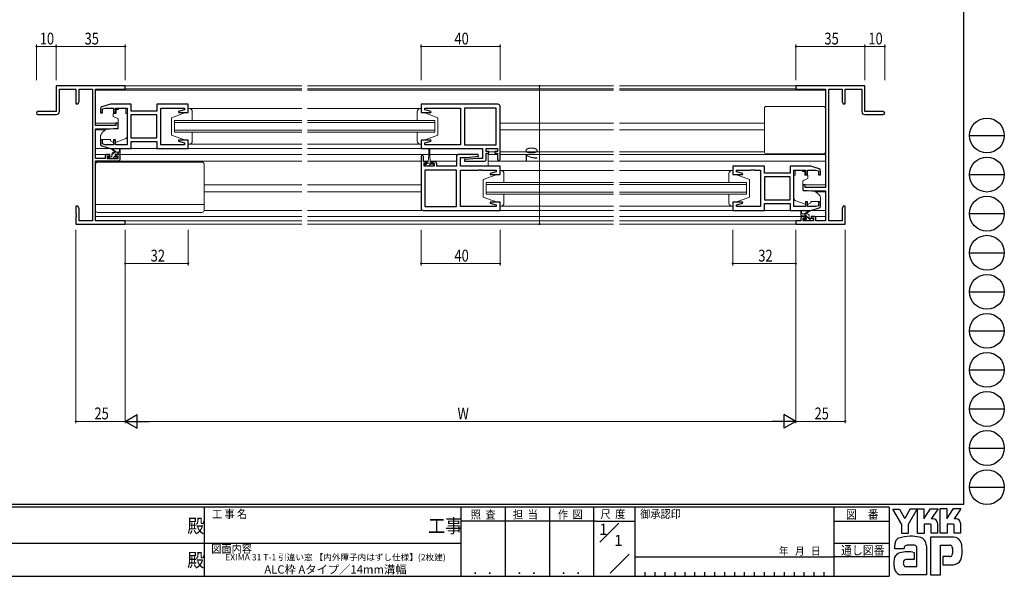
# Model space of a CAD drawing. Extents: x 0 to 793, y 0 to 564.
# Drawn here: x 294 to 793, y 0 to 282 of the extents above; entities that cross this region are included whole.
import ezdxf
from ezdxf.enums import TextEntityAlignment as Align

# ---------------------------------------------------------------- set-up
doc = ezdxf.new("R2010")
doc.units = 0
doc.layers.add('USER1', color=3, linetype='CONTINUOUS')
doc.layers.add('YKK_ZWAK', color=7, linetype='CONTINUOUS')
for name, color, linetype, lineweight in [('YKK_11', 7, 'CONTINUOUS', 30), ('YKK_12', 2, 'CONTINUOUS', 13), ('YKK_13', 4, 'CONTINUOUS', 13), ('YKK_D', 6, 'CONTINUOUS', 13)]:
    doc.layers.add(name, color=color, linetype=linetype, lineweight=lineweight)
doc.styles.get("Standard").update_dxf_attribs({"font": 'ROMANS.SHX', "bigfont": 'EXTFONT.SHX'})
doc.styles.add('YKK_OSSTYLE1', font='romans.shx', dxfattribs={"width": 0.9, "bigfont": 'EXTFONT.SHX'})

# ---------------------------------------------------------------- blocks, each defined once
blk = doc.blocks.new('A201')
at = {"layer": 'YKK_ZWAK', "color": 254, "linetype": 'Continuous'}
for p, q in [((571, 410), (571, 35)), ((571, 35), (21, 35)), ((544, 34), (21, 34)), ((296, 34), (296, 9)), ((389, 34), (389, 9)), ((437, 34), (437, 9)), ((452, 34), (452, 9)), ((524, 34), (524, 9)), ((544, 34), (544, 9)), ((548.59, 27.71), (545.31, 33.35)), ((545.31, 33.35), (547.82, 33.35)), ((547.82, 33.35), (549.62, 29.99)), ((551.6, 33.43), (549.77, 29.88)), ((554.19, 33.43), (550.95, 27.7)), ((551.6, 33.43), (554.19, 33.43)), ((554.33, 24.55), (554.33, 33.41)), ((554.33, 33.41), (556.63, 33.41)), ((556.63, 29.77), (559.04, 33.45)), ((556.63, 33.41), (556.63, 29.77)), ((559.04, 33.45), (561.77, 33.45)), ((561.77, 33.45), (559.24, 29.78)), ((562.55, 24.63), (562.55, 33.49)), ((562.55, 33.49), (564.89, 33.49)), ((564.89, 29.78), (567.34, 33.49)), ((564.89, 33.49), (564.89, 29.78)), ((567.34, 33.49), (570.04, 33.49)), ((569.77, 33.02), (567.54, 29.84)), ((570.04, 33.49), (569.77, 33.02)), ((549.62, 29.99), (549.77, 29.88)), ((559.99, 29.78), (559.24, 29.78)), ((568.29, 29.84), (567.54, 29.84)), ((548.59, 24.53), (548.59, 27.71)), ((550.95, 27.7), (550.95, 24.53)), ((558.98, 27.87), (556.7, 27.87)), ((556.7, 27.87), (556.7, 24.55)), ((559.29, 27.75), (558.98, 27.87)), ((559.29, 24.61), (559.29, 27.75)), ((561.53, 28.24), (561.53, 24.61)), ((567.26, 27.89), (564.99, 27.89)), ((564.99, 27.89), (564.99, 24.63)), ((567.57, 27.77), (567.26, 27.89)), ((567.57, 24.65), (567.57, 27.77)), ((569.83, 28.24), (569.83, 24.65)), ((550.95, 24.53), (548.59, 24.53)), ((556.7, 24.55), (554.33, 24.55)), ((559.02, 23.22), (559.02, 9.57)), ((567.3, 23.22), (559.02, 23.22)), ((561.53, 24.61), (559.29, 24.61)), ((564.99, 24.63), (562.55, 24.63)), ((567.57, 24.68), (567.61, 24.65)), ((569.83, 24.65), (567.57, 24.65)), ((524, 21), (544, 21)), ((546.08, 18.95), (546.08, 20.33)), ((549.41, 18.95), (546.08, 18.95)), ((553.25, 20.28), (550.61, 20.23)), ((554.02, 12.52), (554.02, 19.47)), ((557.51, 20.01), (557.51, 9.59)), ((562.61, 9.57), (562.61, 20.24)), ((562.61, 20.24), (565.93, 20.24)), ((566.98, 19.17), (566.99, 17.29)), ((452, 16), (524, 16)), ((553.05, 15.05), (550.2, 15.05)), ((552.55, 17.73), (553.05, 17.62)), ((553.05, 17.62), (553.05, 15.05)), ((566.01, 16.15), (563.48, 16.15)), ((563.48, 16.15), (563.48, 13.2)), ((550, 12.52), (554.02, 12.52)), ((553.71, 12.52), (553.96, 12.52)), ((554.02, 12.52), (554.02, 12.52)), ((563.48, 13.2), (567.28, 13.2)), ((567.28, 13.2), (568.06, 13.37)), ((21, 9), (544, 9)), ((549.41, 9.53), (548.34, 9.53)), ((557.28, 9.55), (549.41, 9.53)), ((557.51, 9.59), (557.28, 9.55)), ((559.02, 9.57), (562.05, 9.57)), ((562.05, 9.57), (562.61, 9.57))]:
    blk.add_line(p, q, dxfattribs=at)
at = {"layer": 'YKK_ZWAK', "color": 8, "linetype": 'Continuous'}
for p, q in [((573.13, 168.56), (585.73, 168.56)), ((573.13, 154.42), (585.73, 154.42)), ((573.13, 140.28), (585.73, 140.28)), ((573.13, 126.14), (585.73, 126.14)), ((573.13, 112), (585.73, 112)), ((573.13, 97.86), (585.73, 97.86)), ((573.13, 83.72), (585.73, 83.72)), ((573.13, 69.58), (585.73, 69.58)), ((573.13, 55.44), (585.73, 55.44)), ((573.13, 41.3), (585.73, 41.3))]:
    blk.add_line(p, q, dxfattribs=at)
at = {"layer": 'YKK_ZWAK', "color": 131, "linetype": 'Continuous'}
for p, q in [((405, 34), (405, 9)), ((421, 34), (421, 9)), ((437.7, 29), (389, 29)), ((437.7, 29), (452, 29)), ((524, 29), (544, 29)), ((439.26, 21.33), (446.19, 28.25)), ((205, 21), (297, 21)), ((297, 21), (389, 21)), ((443.05, 10.18), (449.85, 16.98)), ((544, 16), (524, 16)), ((455.6, 10.5), (455.6, 9)), ((459.2, 10.5), (459.2, 9)), ((462.8, 10.5), (462.8, 9)), ((466.4, 10.5), (466.4, 9)), ((470, 10.5), (470, 9)), ((473.6, 10.5), (473.6, 9)), ((477.2, 10.5), (477.2, 9)), ((480.8, 10.5), (480.8, 9)), ((484.4, 10.5), (484.4, 9)), ((488, 10.5), (488, 9)), ((491.6, 10.5), (491.6, 9)), ((495.2, 10.5), (495.2, 9)), ((498.8, 10.5), (498.8, 9)), ((502.4, 10.5), (502.4, 9)), ((506, 10.5), (506, 9)), ((509.6, 10.5), (509.6, 9)), ((513.2, 10.5), (513.2, 9)), ((516.8, 10.5), (516.8, 9)), ((520.4, 10.5), (520.4, 9))]:
    blk.add_line(p, q, dxfattribs=at)
at = {"layer": 'YKK_ZWAK', "color": 8, "linetype": 'Continuous'}
for centre in [(579.43, 168.56), (579.43, 154.42), (579.43, 140.28), (579.43, 126.14), (579.43, 112), (579.43, 97.86), (579.43, 83.72), (579.43, 69.58), (579.43, 55.44), (579.43, 41.3)]:
    blk.add_circle(centre, 6.3, dxfattribs=at)
at = {"layer": 'YKK_ZWAK', "color": 254, "linetype": 'Continuous'}
for centre, radius, start, end in [((559.99, 28.24), 1.54, 0.0017, 89.996), ((568.29, 28.29), 1.54, 0.0017, 89.996), ((549.69, 20.31), 3.6, 158.4108, 179.7178), ((548, 21.1), 1.75, 109.0213, 161.5126), ((551.66, 10.86), 12.63, 89.8916, 109.3085), ((552.03, 8.67), 14.82, 78.7801, 91.4694), ((554.38, 20.07), 3.18, 40.6642, 80.3169), ((554.22, 20.08), 3.29, 358.7806, 38.7656), ((567.19, 20.11), 3.1, 14.4457, 87.0875), ((550.8, 8.39), 9.51, 79.381, 112.0583), ((550.91, 18.99), 1.51, 138.4638, 181.7136), ((550.51, 19.02), 1.21, 85.5055, 126.7804), ((552.9, 19.18), 1.16, 14.7552, 72.4499), ((566.05, 19.37), 0.878, 16.4312, 96.9166), ((564.38, 18.85), 2.62, 4.9342, 17.0355), ((555.55, 18.15), 14.9, 350.9903, 10.6762), ((553.61, 13.72), 7.92, 168.7637, 199.8008), ((548.59, 14.77), 2.79, 121.8271, 169.0847), ((550.21, 14.01), 1.03, 90.3395, 178.0364), ((566.01, 17.08), 0.933, 269.9547, 342.9014), ((564.36, 17.54), 2.64, 343.6902, 354.7536), ((567.24, 16.32), 3.07, 285.4429, 349.9045), ((548.6, 12.25), 2.73, 207.3144, 263.5946), ((550.84, 13.77), 1.69, 171.082, 216.7192), ((550.18, 13.6), 1.09, 230.9728, 260.7549)]:
    blk.add_arc(centre, radius, start, end, dxfattribs=at)
at = {"layer": 'YKK_ZWAK', "color": 131, "linetype": 'Continuous', "style": 'YKK_OSSTYLE1', "width": 0.9}
for s, height, p in [('工 事 名', 3, (298.87, 30.05)), ('照  査', 3, (392.56, 29.87)), ('担  当', 3, (407.82, 29.87)), ('作  図', 3, (424.09, 29.88)), ('尺  度', 3, (439.51, 30.04)), ('御承認印', 3, (453.91, 30.05)), ('図\u3000番', 3.2, (528.43, 29.81)), ('図面内容', 3, (298.58, 17.47)), ('年   月   日', 2.828, (504.13, 16.74)), ('通し図番', 3.2, (526.63, 16.8)), (' ． ．', 3.5, (392.18, 9.75)), (' ． ．', 3.5, (408.18, 9.75)), (' ． ．', 3.5, (424.18, 9.75))]:
    blk.add_text(s, height=height, dxfattribs=at).set_placement(p)
at = {"layer": 'YKK_ZWAK', "color": 254, "linetype": 'Continuous', "style": 'YKK_OSSTYLE1', "width": 0.9}
for s, p in [('殿', (289.94, 24.75)), ('工事', (377.17, 24.75)), ('殿', (289.94, 12.37))]:
    blk.add_text(s, height=5, dxfattribs=at).set_placement(p)

msp = doc.modelspace()

# ---------------------------------------------------------------- linework, layer by layer
at = {"layer": 'YKK_11', "color": 0, "linetype": 'ByBlock', "lineweight": -2}
for p, q in [((347.8, 248.53), (312.8, 248.53)), ((312.8, 248.53), (312.8, 235.53)), ((314.43, 246.9), (322.8, 246.9)), ((314.43, 235.53), (314.43, 246.9)), ((322.8, 246.9), (322.8, 239.53)), ((324.43, 240.62), (324.43, 246.9)), ((324.43, 246.9), (331.17, 246.9)), ((331.17, 246.9), (331.17, 180.16)), ((332.8, 228.43), (332.8, 246.9)), ((332.8, 246.9), (347.8, 246.9)), ((347.8, 246.9), (347.8, 248.53)), ((722.8, 248.53), (687.8, 248.53)), ((687.8, 248.53), (687.8, 246.9)), ((687.8, 246.9), (702.8, 246.9)), ((702.8, 246.9), (702.8, 197.03)), ((704.43, 180.16), (704.43, 246.9)), ((704.43, 246.9), (711.17, 246.9)), ((711.17, 246.9), (711.17, 240.62)), ((712.8, 239.53), (712.8, 246.9)), ((712.8, 246.9), (721.17, 246.9)), ((721.17, 246.9), (721.17, 235.53)), ((722.8, 235.53), (722.8, 248.53)), ((323.8, 239.53), (324.43, 240.62)), ((711.17, 240.62), (711.8, 239.53)), ((312.8, 235.53), (303.55, 235.53)), ((322.8, 239.53), (323.8, 239.53)), ((711.8, 239.53), (712.8, 239.53)), ((732.05, 235.53), (722.8, 235.53)), ((303.55, 234.03), (312.93, 234.03)), ((343.1, 229.73), (343.1, 228.43)), ((344.3, 229.73), (343.1, 229.73)), ((344.3, 227.12), (344.3, 229.73)), ((722.67, 234.03), (732.05, 234.03)), ((343.1, 228.43), (332.8, 228.43)), ((332.8, 211.73), (332.8, 226.73)), ((332.8, 226.73), (339.8, 226.73)), ((339.8, 226.73), (344.3, 227.12)), ((337.7, 211.73), (332.8, 211.73)), ((332.8, 180.16), (332.8, 210.53)), ((332.8, 210.53), (344.3, 210.53)), ((337.7, 212.83), (337.7, 211.73)), ((340, 213.83), (338.7, 213.83)), ((338.9, 211.53), (338.9, 213.03)), ((338.9, 213.03), (340, 213.03)), ((344.1, 211.53), (338.9, 211.53)), ((340, 213.03), (340, 213.83)), ((343, 213.83), (343, 213.03)), ((344.3, 213.83), (343, 213.83)), ((343, 213.03), (344.1, 213.03)), ((344.1, 213.03), (344.1, 211.53)), ((345.3, 211.53), (345.3, 212.83)), ((691.3, 198.33), (691.3, 195.72)), ((692.5, 198.33), (691.3, 198.33)), ((691.3, 195.72), (695.8, 195.33)), ((692.5, 197.03), (692.5, 198.33)), ((702.8, 197.03), (692.5, 197.03)), ((695.8, 195.33), (702.8, 195.33)), ((702.8, 195.33), (702.8, 180.16)), ((322.8, 187.53), (322.8, 183.99)), ((323.8, 187.53), (322.8, 187.53)), ((324.43, 186.44), (323.8, 187.53)), ((324.43, 180.16), (324.43, 186.44)), ((711.8, 187.53), (711.17, 186.44)), ((711.17, 186.44), (711.17, 180.16)), ((712.8, 187.53), (711.8, 187.53)), ((712.8, 183.99), (712.8, 187.53)), ((322.8, 183.99), (322.92, 183.8)), ((322.92, 183.25), (322.8, 183.07)), ((322.8, 183.07), (322.8, 182.99)), ((322.8, 182.99), (322.92, 182.8)), ((322.92, 182.25), (322.8, 182.07)), ((322.8, 182.07), (322.8, 178.53)), ((322.92, 183.8), (322.92, 183.25)), ((322.92, 182.8), (322.92, 182.25)), ((331.17, 180.16), (324.43, 180.16)), ((347.8, 180.16), (332.8, 180.16)), ((347.8, 178.53), (347.8, 180.16)), ((690.3, 180.16), (687.8, 180.16)), ((687.8, 180.16), (687.8, 178.53)), ((690.3, 181.43), (690.3, 180.16)), ((692.6, 182.43), (691.3, 182.43)), ((691.5, 181.63), (692.6, 181.63)), ((691.5, 180.16), (691.5, 181.63)), ((696.7, 180.16), (691.5, 180.16)), ((692.6, 181.63), (692.6, 182.43)), ((695.6, 182.43), (695.6, 181.63)), ((696.9, 182.43), (695.6, 182.43)), ((695.6, 181.63), (696.7, 181.63)), ((696.7, 181.63), (696.7, 180.16)), ((697.9, 180.16), (697.9, 181.43)), ((702.8, 180.16), (697.9, 180.16)), ((711.17, 180.16), (704.43, 180.16)), ((712.68, 183.8), (712.8, 183.99)), ((712.68, 183.25), (712.68, 183.8)), ((712.8, 183.07), (712.68, 183.25)), ((712.68, 182.8), (712.8, 182.99)), ((712.68, 182.25), (712.68, 182.8)), ((712.8, 182.07), (712.68, 182.25)), ((712.8, 182.99), (712.8, 183.07)), ((712.8, 178.53), (712.8, 182.07)), ((322.8, 178.53), (347.8, 178.53)), ((687.8, 178.53), (712.8, 178.53))]:
    msp.add_line(p, q, dxfattribs=at)
at = {"layer": 'YKK_11', "color": 0, "linetype": 'ByBlock', "lineweight": -2, "ltscale": 0.5}
for p, q in [((335.3, 236.98), (335.3, 234.93)), ((335.3, 234.93), (336.3, 234.93)), ((340.3, 239.23), (336.01, 237.94)), ((336.3, 236.88), (337.69, 237.3)), ((336.3, 234.93), (336.3, 236.88)), ((337.69, 237.3), (341.9, 237.3)), ((350.8, 239.23), (340.3, 239.23)), ((341.9, 237.3), (341.9, 234.93)), ((341.9, 234.93), (342.9, 234.93)), ((342.9, 237.3), (348.8, 237.3)), ((342.9, 234.93), (342.9, 237.3)), ((348.8, 237.3), (348.8, 218.76)), ((350.8, 235.73), (350.8, 239.23)), ((363.8, 235.73), (350.8, 235.73)), ((363.8, 239.23), (363.8, 235.73)), ((379.8, 239.23), (363.8, 239.23)), ((365.8, 218.76), (365.8, 237.3)), ((365.8, 237.3), (377.87, 237.3)), ((377.87, 236.38), (374.77, 235.55)), ((374.77, 235.55), (374.84, 235.03)), ((374.84, 235.03), (379.8, 235.03)), ((377.87, 237.3), (377.87, 236.38)), ((379.8, 235.03), (379.8, 239.23)), ((536.8, 239.23), (497.8, 239.23)), ((497.8, 239.23), (497.8, 235.03)), ((497.8, 235.03), (502.76, 235.03)), ((499.73, 237.3), (517.8, 237.3)), ((499.73, 236.38), (499.73, 237.3)), ((502.83, 235.55), (499.73, 236.38)), ((502.76, 235.03), (502.83, 235.55)), ((517.8, 237.3), (517.8, 218.76)), ((519.8, 237.3), (519.8, 218.76)), ((535.87, 237.3), (519.8, 237.3)), ((535.87, 218.76), (535.87, 237.3)), ((535.87, 218.76), (535.87, 237.3)), ((537.8, 211.43), (537.8, 238.23)), ((350.73, 233.8), (350.73, 222.26)), ((363.8, 233.8), (350.73, 233.8)), ((363.8, 233.8), (350.73, 233.8)), ((363.8, 222.26), (363.8, 233.8)), ((335.3, 221.13), (335.3, 219.07)), ((336.3, 221.13), (335.3, 221.13)), ((336.3, 219.18), (336.3, 221.13)), ((341.9, 221.13), (341.9, 218.76)), ((342.9, 221.13), (341.9, 221.13)), ((342.9, 218.76), (342.9, 221.13)), ((350.73, 222.26), (363.8, 222.26)), ((350.8, 216.83), (350.8, 220.33)), ((350.8, 220.33), (363.8, 220.33)), ((363.8, 220.33), (363.8, 216.83)), ((374.84, 221.03), (374.77, 220.51)), ((374.77, 220.51), (377.87, 219.68)), ((379.8, 221.03), (374.84, 221.03)), ((377.87, 219.68), (377.87, 218.76)), ((379.8, 216.83), (379.8, 221.03)), ((497.8, 221.03), (497.8, 216.83)), ((502.76, 221.03), (497.8, 221.03)), ((499.73, 219.68), (502.83, 220.51)), ((499.73, 218.76), (499.73, 219.68)), ((502.83, 220.51), (502.76, 221.03)), ((336.01, 218.12), (340.3, 216.83)), ((337.69, 218.76), (336.3, 219.18)), ((341.9, 218.76), (337.69, 218.76)), ((340.3, 216.83), (350.8, 216.83)), ((348.8, 218.76), (342.9, 218.76)), ((363.8, 216.83), (379.8, 216.83)), ((368.84, 218.76), (365.8, 218.76)), ((369.03, 218.64), (368.84, 218.76)), ((369.57, 218.64), (369.03, 218.64)), ((369.76, 218.76), (369.57, 218.64)), ((369.84, 218.76), (369.76, 218.76)), ((370.03, 218.64), (369.84, 218.76)), ((370.57, 218.64), (370.03, 218.64)), ((370.76, 218.76), (370.57, 218.64)), ((377.87, 218.76), (370.76, 218.76)), ((497.8, 216.83), (528.87, 216.83)), ((506.84, 218.76), (499.73, 218.76)), ((507.03, 218.64), (506.84, 218.76)), ((507.57, 218.64), (507.03, 218.64)), ((507.76, 218.76), (507.57, 218.64)), ((507.84, 218.76), (507.76, 218.76)), ((508.03, 218.64), (507.84, 218.76)), ((508.57, 218.64), (508.03, 218.64)), ((508.76, 218.76), (508.57, 218.64)), ((517.8, 218.76), (508.76, 218.76)), ((519.8, 218.76), (535.87, 218.76)), ((528.87, 216.83), (528.87, 211.83)), ((530.8, 216.83), (536.6, 216.83)), ((530.8, 215.33), (530.8, 216.83)), ((532.2, 215.33), (530.8, 215.33)), ((532.2, 214.53), (532.2, 215.33)), ((536.6, 215.33), (535.2, 215.33)), ((535.2, 215.33), (535.2, 214.53)), ((536.6, 216.83), (536.6, 215.33)), ((497.8, 212.73), (497.8, 186.43)), ((499, 210.13), (499, 212.73)), ((500.4, 210.13), (499, 210.13)), ((500.4, 209.33), (500.4, 210.13)), ((504.7, 210.13), (503.4, 210.13)), ((503.4, 210.13), (503.4, 209.33)), ((515.8, 212.83), (515.8, 207.83)), ((526.78, 213.83), (516.8, 213.83)), ((517.73, 207.83), (517.73, 212.33)), ((517.73, 212.33), (520.61, 212.33)), ((525.99, 211.83), (519.78, 211.29)), ((519.78, 211.29), (519.82, 210.33)), ((519.82, 210.33), (529.8, 210.33)), ((520.61, 212.33), (526.82, 212.87)), ((528.87, 211.83), (525.99, 211.83)), ((526.82, 212.87), (526.78, 213.83)), ((530.8, 214.53), (532.2, 214.53)), ((530.8, 211.33), (530.8, 214.53)), ((535.2, 214.53), (536.6, 214.53)), ((536.6, 214.53), (536.6, 211.43)), ((499.3, 207.83), (499.3, 209.33)), ((499.3, 209.33), (500.4, 209.33)), ((504.5, 207.83), (499.3, 207.83)), ((515.8, 205.9), (499.73, 205.9)), ((499.73, 205.9), (499.73, 187.36)), ((503.4, 209.33), (504.5, 209.33)), ((504.5, 209.33), (504.5, 207.83)), ((505.7, 207.83), (505.7, 209.13)), ((515.8, 207.83), (505.7, 207.83)), ((515.8, 187.36), (515.8, 205.9)), ((515.8, 187.36), (515.8, 205.9)), ((537.8, 207.83), (517.73, 207.83)), ((517.8, 187.36), (517.8, 205.9)), ((517.8, 205.9), (526.84, 205.9)), ((526.84, 205.9), (527.03, 206.02)), ((527.03, 206.02), (527.57, 206.02)), ((527.57, 206.02), (527.76, 205.9)), ((527.76, 205.9), (527.84, 205.9)), ((527.84, 205.9), (528.03, 206.02)), ((528.03, 206.02), (528.57, 206.02)), ((528.57, 206.02), (528.76, 205.9)), ((528.76, 205.9), (535.87, 205.9)), ((535.87, 204.98), (532.77, 204.15)), ((535.87, 205.9), (535.87, 204.98)), ((537.8, 203.63), (537.8, 207.83)), ((655.8, 207.83), (655.8, 203.63)), ((671.8, 207.83), (655.8, 207.83)), ((657.73, 204.98), (657.73, 205.9)), ((657.73, 205.9), (664.84, 205.9)), ((660.83, 204.15), (657.73, 204.98)), ((664.84, 205.9), (665.03, 206.02)), ((665.03, 206.02), (665.57, 206.02)), ((665.57, 206.02), (665.76, 205.9)), ((665.76, 205.9), (665.84, 205.9)), ((665.84, 205.9), (666.03, 206.02)), ((666.03, 206.02), (666.57, 206.02)), ((666.57, 206.02), (666.76, 205.9)), ((666.76, 205.9), (669.8, 205.9)), ((669.8, 205.9), (669.8, 187.36)), ((671.8, 204.33), (671.8, 207.83)), ((684.8, 207.83), (684.8, 204.33)), ((695.3, 207.83), (684.8, 207.83)), ((686.8, 187.36), (686.8, 205.9)), ((686.8, 205.9), (692.7, 205.9)), ((692.7, 205.9), (692.7, 203.53)), ((693.7, 203.53), (693.7, 205.9)), ((693.7, 205.9), (697.91, 205.9)), ((699.59, 206.54), (695.3, 207.83)), ((697.91, 205.9), (699.3, 205.48)), ((699.3, 205.48), (699.3, 203.53)), ((700.3, 203.53), (700.3, 205.58)), ((532.77, 204.15), (532.84, 203.63)), ((532.84, 203.63), (537.8, 203.63)), ((655.8, 203.63), (660.76, 203.63)), ((660.76, 203.63), (660.83, 204.15)), ((684.8, 204.33), (671.8, 204.33)), ((684.87, 202.4), (671.8, 202.4)), ((671.8, 202.4), (671.8, 190.86)), ((684.87, 190.86), (684.87, 202.4)), ((692.7, 203.53), (693.7, 203.53)), ((699.3, 203.53), (700.3, 203.53)), ((671.8, 190.86), (684.87, 190.86)), ((671.8, 190.86), (684.87, 190.86)), ((692.7, 189.73), (692.7, 187.36)), ((693.7, 189.73), (692.7, 189.73)), ((693.7, 187.36), (693.7, 189.73)), ((699.3, 189.73), (699.3, 187.78)), ((700.3, 189.73), (699.3, 189.73)), ((700.3, 187.67), (700.3, 189.73)), ((498.8, 185.43), (537.8, 185.43)), ((499.73, 187.36), (515.8, 187.36)), ((535.87, 187.36), (517.8, 187.36)), ((532.84, 189.63), (532.77, 189.11)), ((532.77, 189.11), (535.87, 188.28)), ((537.8, 189.63), (532.84, 189.63)), ((535.87, 188.28), (535.87, 187.36)), ((537.8, 185.43), (537.8, 189.63)), ((655.8, 189.63), (655.8, 185.43)), ((660.76, 189.63), (655.8, 189.63)), ((655.8, 185.43), (671.8, 185.43)), ((657.73, 188.28), (660.83, 189.11)), ((657.73, 187.36), (657.73, 188.28)), ((669.8, 187.36), (657.73, 187.36)), ((660.83, 189.11), (660.76, 189.63)), ((671.8, 188.93), (684.8, 188.93)), ((671.8, 185.43), (671.8, 188.93)), ((684.8, 188.93), (684.8, 185.43)), ((684.8, 185.43), (695.3, 185.43)), ((692.7, 187.36), (686.8, 187.36)), ((697.91, 187.36), (693.7, 187.36)), ((695.3, 185.43), (699.59, 186.72)), ((699.3, 187.78), (697.91, 187.36))]:
    msp.add_line(p, q, dxfattribs=at)
at = {"layer": 'YKK_11', "color": 0, "linetype": 'ByBlock', "lineweight": -2}
for centre, radius, start, end in [((303.55, 234.78), 0.75, 90, 270), ((312.93, 235.53), 1.5, 270, 360), ((722.67, 235.53), 1.5, 180, 270), ((732.05, 234.78), 0.75, 270, 90), ((338.7, 212.83), 1, 90, 180), ((344.3, 212.83), 1, 0, 90), ((344.3, 211.53), 1, 270, 360), ((691.3, 181.43), 1, 90, 180), ((696.9, 181.43), 1, 0, 90)]:
    msp.add_arc(centre, radius, start, end, dxfattribs=at)
at = {"layer": 'YKK_11', "color": 0, "linetype": 'ByBlock', "lineweight": -2, "ltscale": 0.5}
for centre, radius, start, end in [((336.3, 236.98), 1, 106.6993, 180), ((536.8, 238.23), 1, 0, 90), ((336.3, 219.07), 1, 180, 253.3007), ((498.4, 212.73), 0.6, 360, 180), ((504.7, 209.13), 1, 0, 90), ((516.8, 212.83), 1, 90, 180), ((529.8, 211.33), 1, 270, 360), ((537.2, 211.43), 0.6, 180, 0), ((699.3, 205.58), 1, 360, 73.3007), ((498.8, 186.43), 1, 180, 270), ((699.3, 187.67), 1, 286.6993, 0)]:
    msp.add_arc(centre, radius, start, end, dxfattribs=at)
at = {"layer": 'YKK_12', "ltscale": 1.5}
for p, q in [((332.8, 246.33), (437.3, 246.33)), ((347.8, 248.53), (437.3, 248.53)), ((347.8, 248.53), (347.8, 246.33)), ((437.3, 247.13), (347.8, 247.13)), ((440.3, 248.53), (595.3, 248.53)), ((595.3, 247.13), (440.3, 247.13)), ((440.3, 246.33), (595.3, 246.33)), ((598.3, 248.53), (687.8, 248.53)), ((687.8, 247.13), (598.3, 247.13)), ((598.3, 246.33), (702.8, 246.33)), ((687.8, 248.53), (687.8, 246.33)), ((332.8, 229.73), (344.3, 229.73)), ((437.3, 231.03), (372.8, 231.03)), ((372.8, 231.03), (372.8, 225.03)), ((372.8, 230.03), (437.3, 230.03)), ((504.8, 231.03), (440.3, 231.03)), ((440.3, 230.03), (504.8, 230.03)), ((504.8, 225.03), (504.8, 231.03)), ((537.8, 229.73), (595.3, 229.73)), ((598.3, 229.73), (671.8, 229.73)), ((332.8, 226.33), (337.92, 226.33)), ((437.3, 226.03), (372.8, 226.03)), ((372.8, 225.03), (437.3, 225.03)), ((504.8, 226.03), (440.3, 226.03)), ((440.3, 225.03), (504.8, 225.03)), ((537.8, 226.33), (595.3, 226.33)), ((598.3, 226.33), (671.8, 226.33)), ((379.3, 216.83), (437.3, 216.83)), ((440.3, 216.83), (498.3, 216.83)), ((535.2, 215.06), (532.2, 215.06)), ((537.8, 215.06), (595.3, 215.06)), ((598.3, 215.06), (671.8, 215.06)), ((332.8, 213.83), (338.7, 213.83)), ((332.82, 210.33), (437.3, 210.33)), ((344.3, 213.83), (437.3, 213.83)), ((440.3, 213.83), (501.65, 213.83)), ((440.3, 210.33), (497.8, 210.33)), ((499.02, 210.33), (501.41, 210.33)), ((502.15, 213.83), (515.73, 213.83)), ((502.39, 210.33), (515.73, 210.33)), ((515.73, 213.83), (515.73, 207.83)), ((531.8, 213.83), (531.8, 214.53)), ((531.8, 213.83), (536.6, 213.83)), ((531.8, 213.83), (531.8, 207.83)), ((531.8, 210.33), (595.3, 210.33)), ((537.8, 213.83), (595.3, 213.83)), ((598.3, 213.83), (702.8, 213.83)), ((598.3, 210.33), (702.8, 210.33)), ((387.8, 198.33), (437.3, 198.33)), ((387.8, 194.93), (437.3, 194.93)), ((440.3, 198.33), (497.8, 198.33)), ((440.3, 194.93), (497.8, 194.93)), ((595.3, 199.63), (530.8, 199.63)), ((530.8, 199.63), (530.8, 193.63)), ((530.8, 198.63), (595.3, 198.63)), ((662.8, 199.63), (598.3, 199.63)), ((598.3, 198.63), (662.8, 198.63)), ((662.8, 193.63), (662.8, 199.63)), ((691.3, 198.33), (702.8, 198.33)), ((697.68, 194.93), (702.8, 194.93)), ((595.3, 194.63), (530.8, 194.63)), ((530.8, 193.63), (595.3, 193.63)), ((662.8, 194.63), (598.3, 194.63)), ((598.3, 193.63), (662.8, 193.63)), ((537.8, 185.43), (595.3, 185.43)), ((598.3, 185.43), (656.3, 185.43)), ((437.3, 182.43), (332.8, 182.43)), ((437.3, 180.16), (333.1, 180.16)), ((595.3, 182.43), (440.3, 182.43)), ((595.3, 180.16), (440.3, 180.16)), ((691.3, 182.43), (598.3, 182.43)), ((688.1, 180.16), (598.3, 180.16)), ((696.9, 182.43), (702.8, 182.43)), ((437.3, 178.53), (347.5, 178.53)), ((595.3, 178.53), (440.3, 178.53)), ((688.1, 178.53), (598.3, 178.53))]:
    msp.add_line(p, q, dxfattribs=at)
at = {"layer": 'YKK_13', "ltscale": 1.5}
for p, q in [((342.93, 234.63), (342, 234.63)), ((343.23, 235.63), (343.23, 236.63)), ((344.4, 236.63), (343.23, 236.63)), ((343.23, 235.63), (343.23, 234.93)), ((344.4, 237.3), (348.2, 237.3)), ((344.4, 237.3), (344.4, 236.63)), ((348.2, 237.3), (348.2, 236.63)), ((348.2, 235.63), (348.2, 236.63)), ((348.2, 234.63), (348.2, 235.63)), ((348.2, 234.63), (348.8, 234.63)), ((348.8, 223.07), (348.8, 234.63)), ((378.3, 235.03), (371.3, 232.43)), ((379.8, 235.03), (378.3, 235.03)), ((379.8, 237.03), (437.3, 237.03)), ((380.3, 237.03), (379.8, 237.03)), ((379.8, 237.03), (379.8, 235.03)), ((381.8, 231.03), (381.8, 235.53)), ((440.3, 237.03), (497.8, 237.03)), ((495.8, 231.03), (495.8, 235.53)), ((497.3, 237.03), (497.8, 237.03)), ((497.8, 237.03), (497.8, 235.03)), ((497.8, 235.03), (499.3, 235.03)), ((499.3, 235.03), (506.3, 232.43)), ((671.8, 237.13), (671.8, 215.13)), ((701.8, 238.13), (672.8, 238.13)), ((702.8, 215.13), (702.8, 237.13)), ((341.7, 234.33), (341.7, 233.28)), ((342.03, 232.81), (344.03, 232.08)), ((344.3, 231.63), (344.3, 227.03)), ((371.3, 232.43), (371.3, 223.63)), ((506.3, 232.43), (506.3, 223.63)), ((338.06, 226.45), (336.37, 225.03)), ((344.08, 226.73), (338.7, 226.68)), ((381.8, 220.53), (381.8, 225.03)), ((495.8, 220.53), (495.8, 225.03)), ((335.3, 222.73), (335.3, 221.43)), ((335.3, 221.43), (340.3, 221.43)), ((340.3, 221.43), (340.3, 221.13)), ((340.3, 221.13), (340.3, 220.63)), ((341.61, 220.02), (340.3, 220.63)), ((343.17, 219.99), (347.81, 221.66)), ((378.3, 221.03), (371.3, 223.63)), ((378.3, 221.03), (379.8, 221.03)), ((379.8, 221.03), (379.8, 219.03)), ((497.8, 221.03), (497.8, 219.03)), ((499.3, 221.03), (497.8, 221.03)), ((499.3, 221.03), (506.3, 223.63)), ((340.37, 216.83), (332.8, 216.83)), ((342.8, 215.03), (340.98, 216.43)), ((341.1, 213.58), (342.55, 215.03)), ((343.4, 215.03), (341.18, 216.71)), ((342.1, 215.03), (345.3, 215.03)), ((343.79, 214.03), (344.79, 215.03)), ((345, 216.16), (344.8, 215.03)), ((345.3, 214.33), (345.3, 216.33)), ((350.3, 216.83), (371.3, 216.83)), ((379.8, 219.03), (437.3, 219.03)), ((379.8, 219.03), (380.3, 219.03)), ((440.3, 219.03), (497.8, 219.03)), ((497.8, 219.03), (497.3, 219.03)), ((501.65, 216.58), (501.65, 213.63)), ((502.15, 213.63), (502.15, 216.58)), ((333.8, 209.93), (386.8, 209.93)), ((339.1, 212.33), (339.1, 211.83)), ((339.16, 211.64), (340.15, 212.63)), ((340.8, 212.63), (339.4, 212.63)), ((339.4, 211.53), (339.9, 211.53)), ((340.1, 211.73), (342.2, 211.73)), ((341.1, 212.93), (341.1, 214.03)), ((341.49, 211.73), (342.46, 212.69)), ((342.4, 211.53), (343, 211.53)), ((342.7, 213.09), (342.7, 213.73)), ((343, 214.03), (345, 214.03)), ((343.5, 212.63), (343.16, 212.63)), ((343.21, 211.62), (343.71, 212.12)), ((500.65, 208.93), (500.65, 209.73)), ((501.05, 210.13), (501.4, 210.13)), ((501.65, 213.63), (501.4, 210.13)), ((502.15, 213.63), (502.4, 210.13)), ((502.4, 210.13), (502.75, 210.13)), ((503.15, 209.73), (503.15, 208.93)), ((672.8, 214.13), (701.8, 214.13)), ((332.8, 185.43), (332.8, 208.93)), ((387.8, 185.43), (387.8, 208.93)), ((500.65, 208.93), (499.6, 208.93)), ((499.6, 208.93), (499.6, 207.83)), ((500.34, 208.93), (499.6, 208.19)), ((499.6, 207.83), (504.2, 207.83)), ((503.15, 209.43), (500.65, 209.43)), ((500.84, 209.43), (500.65, 209.24)), ((501.9, 208.25), (501.48, 207.83)), ((503.08, 209.43), (501.9, 208.25)), ((504.2, 208.93), (503.15, 208.93)), ((504.2, 208.3), (503.73, 207.83)), ((504.2, 207.83), (504.2, 208.93)), ((537.8, 205.63), (595.3, 205.63)), ((538.3, 205.63), (537.8, 205.63)), ((537.8, 205.63), (537.8, 203.63)), ((598.3, 205.63), (655.8, 205.63)), ((655.3, 205.63), (655.8, 205.63)), ((655.8, 205.63), (655.8, 203.63)), ((687.4, 205.9), (687.4, 205.23)), ((691.2, 205.9), (687.4, 205.9)), ((687.4, 204.23), (687.4, 205.23)), ((691.2, 205.9), (691.2, 205.23)), ((691.2, 205.23), (692.37, 205.23)), ((692.37, 204.23), (692.37, 205.23)), ((536.3, 203.63), (529.3, 201.03)), ((529.3, 201.03), (529.3, 192.23)), ((537.8, 203.63), (536.3, 203.63)), ((539.8, 199.63), (539.8, 204.13)), ((653.8, 199.63), (653.8, 204.13)), ((655.8, 203.63), (657.3, 203.63)), ((657.3, 203.63), (664.3, 201.03)), ((664.3, 201.03), (664.3, 192.23)), ((686.8, 191.67), (686.8, 203.23)), ((687.4, 203.23), (686.8, 203.23)), ((687.4, 203.23), (687.4, 204.23)), ((691.3, 200.23), (691.3, 195.63)), ((693.57, 201.41), (691.57, 200.68)), ((692.37, 204.23), (692.37, 203.53)), ((692.67, 203.23), (693.6, 203.23)), ((693.9, 202.93), (693.9, 201.88)), ((691.52, 195.33), (696.9, 195.28)), ((697.54, 195.05), (699.23, 193.63)), ((536.3, 189.63), (529.3, 192.23)), ((539.8, 189.13), (539.8, 193.63)), ((653.8, 189.13), (653.8, 193.63)), ((657.3, 189.63), (664.3, 192.23)), ((692.43, 188.59), (687.79, 190.26)), ((695.3, 190.03), (695.3, 189.73)), ((700.3, 190.03), (695.3, 190.03)), ((695.3, 189.73), (695.3, 189.23)), ((700.3, 191.33), (700.3, 190.03)), ((332.8, 188.47), (387.8, 188.47)), ((387.8, 185.43), (437.3, 185.43)), ((440.3, 185.43), (498.8, 185.43)), ((497.8, 185.43), (497.5, 185.43)), ((536.3, 189.63), (537.8, 189.63)), ((537.8, 189.63), (537.8, 187.63)), ((537.8, 187.63), (595.3, 187.63)), ((537.8, 187.63), (538.3, 187.63)), ((598.3, 187.63), (655.8, 187.63)), ((655.8, 187.63), (655.3, 187.63)), ((655.8, 189.63), (655.8, 187.63)), ((657.3, 189.63), (655.8, 189.63)), ((671.3, 185.43), (685.3, 185.43)), ((690.3, 182.96), (690.3, 184.96)), ((690.6, 184.79), (690.8, 183.66)), ((692.2, 183.66), (694.42, 185.34)), ((692.8, 183.66), (694.62, 185.06)), ((693.99, 188.62), (695.3, 189.23)), ((695.23, 185.43), (702.8, 185.43)), ((333.8, 184.43), (386.8, 184.43)), ((693.5, 183.66), (690.3, 183.66)), ((690.75, 182.66), (690.3, 183.11)), ((692.6, 182.66), (690.6, 182.66)), ((692.39, 180.25), (691.89, 180.75)), ((695.3, 180.36), (692, 183.66)), ((692.1, 181.26), (692.44, 181.26)), ((693.25, 180.17), (692.15, 181.26)), ((693.2, 180.16), (692.6, 180.16)), ((692.9, 181.72), (692.9, 182.36)), ((695.5, 180.36), (693.4, 180.36)), ((694.5, 181.56), (694.5, 182.66)), ((694.8, 181.26), (696.2, 181.26)), ((696.2, 180.16), (695.7, 180.16)), ((696.5, 180.96), (696.5, 180.46))]:
    msp.add_line(p, q, dxfattribs=at)
for centre, radius, start, end in [((342, 234.33), 0.3, 90, 180), ((342.93, 234.93), 0.3, 270, 0), ((380.3, 235.53), 1.5, 0, 90), ((497.3, 235.53), 1.5, 90, 180), ((672.8, 237.13), 1, 90, 180), ((701.8, 237.13), 1, 0, 90), ((342.2, 233.28), 0.5, 180, 250), ((343.8, 231.63), 0.5, 0, 70), ((338.3, 222.73), 3, 130, 180), ((338.71, 225.68), 1, 90.5, 130), ((344, 227.03), 0.3, 270.5, 0), ((342.03, 220.93), 1, 245, 262.5931), ((342.83, 220.93), 1, 273.8868, 289.8533), ((347.3, 223.07), 1.5, 289.8533, 0), ((380.3, 220.53), 1.5, 270, 0), ((497.3, 220.53), 1.5, 180, 270), ((341, 216.63), 0.2, 24.4171, 264.4171), ((342.1, 214.03), 1, 90, 180), ((345.1, 216.33), 0.2, 360, 240), ((501.9, 216.58), 0.25, 0, 180), ((672.8, 215.13), 1, 180, 270), ((701.8, 215.13), 1, 270, 0), ((333.8, 208.93), 1, 90, 180), ((339.4, 212.33), 0.3, 90, 180), ((339.4, 211.83), 0.3, 180, 270), ((339.9, 211.73), 0.2, 270, 360), ((340.8, 212.93), 0.3, 270, 360), ((342.4, 211.73), 0.2, 180, 270), ((342.7, 212.63), 0.25, 123.0557, 326.9443), ((342.4, 213.09), 0.3, 303.0557, 360), ((343, 213.73), 0.3, 90, 180), ((343.16, 212.33), 0.3, 90, 146.9443), ((343, 211.83), 0.3, 270, 315), ((343.5, 212.33), 0.3, 315, 90), ((345, 214.33), 0.3, 270, 360), ((386.8, 208.93), 1, 0, 90), ((501.05, 209.73), 0.4, 90, 180), ((502.75, 209.73), 0.4, 0, 90), ((538.3, 204.13), 1.5, 0, 90), ((655.3, 204.13), 1.5, 90, 180), ((691.8, 200.23), 0.5, 110, 180), ((692.67, 203.53), 0.3, 180, 270), ((693.4, 201.88), 0.5, 290, 360), ((693.6, 202.93), 0.3, 360, 90), ((691.6, 195.63), 0.3, 180, 269.5), ((696.89, 194.28), 1, 50, 89.5), ((688.3, 191.67), 1.5, 180, 250.1467), ((697.3, 191.33), 3, 360, 50), ((333.8, 185.43), 1, 180, 270), ((386.8, 185.43), 1, 270, 0), ((538.3, 189.13), 1.5, 270, 0), ((655.3, 189.13), 1.5, 180, 270), ((690.5, 184.96), 0.2, 300, 180), ((692.77, 189.53), 1, 250.1467, 266.1132), ((693.57, 189.53), 1, 277.4069, 295), ((694.6, 185.26), 0.2, 275.5829, 155.5829), ((690.6, 182.96), 0.3, 180, 270), ((692.1, 180.96), 0.3, 90, 225), ((692.6, 180.46), 0.3, 225, 270), ((692.44, 180.96), 0.3, 33.0557, 90), ((692.6, 182.36), 0.3, 0, 90), ((692.9, 181.26), 0.25, 213.0557, 56.9443), ((693.2, 181.72), 0.3, 180, 236.9443), ((693.2, 180.36), 0.2, 270, 0), ((693.5, 182.66), 1, 0, 90), ((694.8, 181.56), 0.3, 180, 270), ((695.7, 180.36), 0.2, 180, 270), ((696.2, 180.96), 0.3, 0, 90), ((696.2, 180.46), 0.3, 270, 0)]:
    msp.add_arc(centre, radius, start, end, dxfattribs=at)
at = {"layer": 'YKK_D'}
for p, q in [((302.8, 251.53), (302.8, 269.53)), ((312.8, 251.53), (312.8, 269.53)), ((312.8, 251.53), (312.8, 269.53)), ((347.8, 251.53), (347.8, 269.53)), ((497.8, 251.53), (497.8, 269.53)), ((537.8, 251.53), (537.8, 269.53)), ((687.8, 251.53), (687.8, 269.53)), ((722.8, 251.53), (722.8, 269.53)), ((722.8, 251.53), (722.8, 269.53)), ((722.8, 251.53), (722.8, 269.53)), ((732.8, 251.53), (732.8, 269.53)), ((732.8, 251.53), (732.8, 269.53)), ((312.8, 268.53), (302.8, 268.53)), ((347.8, 268.53), (312.8, 268.53)), ((497.8, 268.53), (537.8, 268.53)), ((687.8, 268.53), (722.8, 268.53)), ((722.8, 268.53), (732.8, 268.53)), ((722.8, 268.53), (732.8, 268.53)), ((540.8, 248.53), (558.8, 248.53)), ((557.8, 248.53), (557.8, 178.53)), ((322.8, 175.53), (322.8, 77.53)), ((347.8, 175.53), (347.8, 157.53)), ((347.8, 175.53), (347.8, 77.53)), ((347.8, 175.53), (347.8, 77.53)), ((379.8, 175.53), (379.8, 157.53)), ((497.8, 175.53), (497.8, 157.53)), ((537.8, 175.53), (537.8, 157.53)), ((540.8, 178.53), (558.8, 178.53)), ((655.8, 175.53), (655.8, 157.53)), ((687.8, 175.53), (687.8, 157.53)), ((687.8, 175.53), (687.8, 77.53)), ((687.8, 175.53), (687.8, 77.53)), ((712.8, 175.53), (712.8, 77.53)), ((347.8, 158.53), (379.8, 158.53)), ((497.8, 158.53), (537.8, 158.53)), ((687.8, 158.53), (655.8, 158.53)), ((347.8, 78.53), (322.8, 78.53)), ((354.8, 78.53), (680.8, 78.53)), ((687.8, 78.53), (712.8, 78.53))]:
    msp.add_line(p, q, dxfattribs=at)
at = {"layer": 'YKK_D', "lineweight": -2}
for p, q in [((347.8, 78.53), (353.86, 82.03)), ((353.86, 75.03), (353.86, 82.03)), ((681.74, 82.03), (681.74, 75.03)), ((687.8, 78.53), (681.74, 82.03)), ((347.8, 78.53), (359.92, 78.53)), ((347.8, 78.53), (353.86, 75.03)), ((687.8, 78.53), (675.68, 78.53)), ((687.8, 78.53), (681.74, 75.03))]:
    msp.add_line(p, q, dxfattribs=at)
at = {"layer": 'YKK_D', "linetype": 'ByBlock', "const_width": 0.85}
for points in [[(302.91, 268.53, 1), (302.69, 268.53, 1)], [(312.69, 268.53, 1), (312.91, 268.53, 1)], [(312.91, 268.53, 1), (312.69, 268.53, 1)], [(347.69, 268.53, 1), (347.91, 268.53, 1)], [(497.91, 268.53, 1), (497.69, 268.53, 1)], [(537.69, 268.53, 1), (537.91, 268.53, 1)], [(687.91, 268.53, 1), (687.69, 268.53, 1)], [(722.91, 268.53, 1), (722.69, 268.53, 1)], [(722.91, 268.53, 1), (722.69, 268.53, 1)], [(722.69, 268.53, 1), (722.91, 268.53, 1)], [(732.69, 268.53, 1), (732.91, 268.53, 1)], [(732.69, 268.53, 1), (732.91, 268.53, 1)], [(557.8, 248.42, 1), (557.8, 248.64, 1)], [(557.8, 178.64, 1), (557.8, 178.42, 1)], [(347.91, 158.53, 1), (347.69, 158.53, 1)], [(379.69, 158.53, 1), (379.91, 158.53, 1)], [(497.91, 158.53, 1), (497.69, 158.53, 1)], [(537.69, 158.53, 1), (537.91, 158.53, 1)], [(655.91, 158.53, 1), (655.69, 158.53, 1)], [(687.69, 158.53, 1), (687.91, 158.53, 1)], [(322.91, 78.53, 1), (322.69, 78.53, 1)], [(712.69, 78.53, 1), (712.91, 78.53, 1)]]:
    msp.add_lwpolyline(points, format="xyb", close=True, dxfattribs=at)

# ---------------------------------------------------------------- block references
at = {"layer": 'YKK_ZWAK', "xscale": 1.4, "yscale": 1.4, "zscale": 1.4}
msp.add_blockref('A201', (-26.6, -12.6), dxfattribs=at)

# ---------------------------------------------------------------- texts
at = {"layer": 'USER1', "color": 3}
msp.add_text('1', height=5.6, dxfattribs=at).set_placement((588, 21))
for s, height, p in [('1', 5.6, (597.8, 18.2)), ('EXIMA 31 T-1 引違い窓 【内外障子内はずし仕様】(2枚建)', 3.2, (454.38, 9.65)), ('ALC枠 Aタイプ／14mm溝幅', 4.2, (454.38, 3.48))]:
    msp.add_text(s, height=height, dxfattribs=at).set_placement(p, align=Align.MIDDLE_CENTER)
at = {"layer": 'YKK_D', "width": 0.8}
for s, p in [('10', (304.5, 269.53)), ('35', (327.23, 269.53)), ('40', (514.71, 269.53)), ('35', (702.23, 269.53)), ('10', (724.5, 269.53)), ('10', (724.5, 269.53)), ('32', (360.72, 159.53)), ('40', (514.71, 159.53)), ('32', (668.72, 159.53)), ('25', (332.22, 79.53)), ('W', (516.26, 79.53)), ('25', (697.22, 79.53))]:
    msp.add_text(s, height=6, dxfattribs=at).set_placement(p)
msp.add_text('70', height=6, rotation=90, dxfattribs=at).set_placement((556.8, 210.34))

doc.saveas('drawing.dxf')
